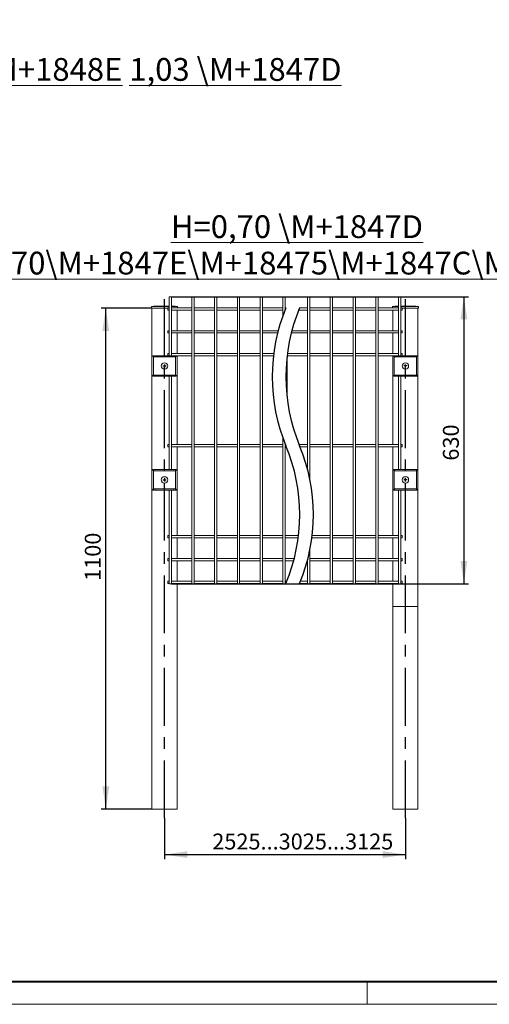
# Model space of a CAD drawing. Units: millimetres. Extents: x -59 to 2097, y -19 to 594.
# Drawn here: x 135 to 238, y 0 to 216 of the extents above; entities that cross this region are included whole.
import ezdxf

# ---------------------------------------------------------------- set-up
doc = ezdxf.new("R2010")
doc.units = ezdxf.units.MM
doc.header["$PDSIZE"] = -1
doc.linetypes.add('CENTERX2', pattern=[20.32, 12.7, -2.54, 2.54, -2.54])
doc.layers.add('AM_00', color=7, linetype='Continuous', lineweight=15)
doc.layers.add('TEXT', color=2, linetype='Continuous', lineweight=15)
for name, color, linetype in [('AM_4', 3, 'Continuous'), ('AM_7', 4, 'CENTERX2'), ('AM_9', 8, 'Continuous')]:
    doc.layers.add(name, color=color, linetype=linetype)
doc.styles.add('SLDTEXTSTYLE0', font='GOST2304A.TTF')
doc.styles.add('SLDTEXTSTYLE3', font='GOST_A.TTF', dxfattribs={"bigfont": 'bigfont'})
doc.styles.add('SLDTEXTSTYLE7', font='GOST2304A.TTF')
doc.dimstyles.new('SLDDIMSTYLE2', dxfattribs={"dimtxt": 3.5, "dimasz": 5, "dimexe": 0, "dimexo": 0.0625, "dimgap": 0.875, "dimtad": 2, "dimdec": 1, "dimlfac": 10, "dimrnd": 1e-09, "dimzin": 12, "dimdsep": 46, "dimtxsty": 'SLDTEXTSTYLE0', "dimsah": 1, "dimcen": 0.09, "dimadec": 0, "dimazin": 3, "dimtfac": 1, "dimtofl": 0, "dimtmove": 0, "dimatfit": 3, "dimfxl": 0, "dimfrac": 2, "dimtolj": 1, "dimtzin": 12, "dimarcsym": 0})

# ---------------------------------------------------------------- blocks, each defined once
blk = doc.blocks.new('SW_BROKEN_VIEW_0')
at = {"layer": 'AM_00', "color": 0}
blk.add_line((0, 0), (5.5, 0), dxfattribs=at)
blk = doc.blocks.new('_D')
at = {"layer": 'AM_4'}
for p, q in [((166.45, 40.83), (166.45, 31.87)), ((219.37, 40.83), (219.37, 31.87)), ((166.45, 32.87), (219.37, 32.87))]:
    blk.add_line(p, q, dxfattribs=at)
for points in [[(166.45, 32.87), (171.45, 32.12), (171.45, 33.62)], [(219.37, 32.87), (214.37, 33.62), (214.37, 32.12)]]:
    blk.add_solid(points, dxfattribs=at)
at = {"layer": 'AM_4', "insert": (176.94, 37.49, -1.55), "char_height": 3.5, "attachment_point": 1, "style": 'SLDTEXTSTYLE7'}
blk.add_mtext('2525...3025...3125', dxfattribs=at)
blk = doc.blocks.new('_D_1')
at = {"layer": 'AM_4'}
for p, q in [((163.7, 152.83), (152.56, 152.83)), ((153.56, 42.83), (153.56, 152.83)), ((163.7, 42.83), (152.56, 42.83))]:
    blk.add_line(p, q, dxfattribs=at)
for points in [[(153.56, 152.83), (152.81, 147.83), (154.31, 147.83)], [(153.56, 42.83), (154.31, 47.83), (152.81, 47.83)]]:
    blk.add_solid(points, dxfattribs=at)
at = {"layer": 'AM_4', "insert": (148.95, 92.94, -1.55), "char_height": 3.5, "attachment_point": 1, "rotation": 90, "style": 'SLDTEXTSTYLE7'}
blk.add_mtext('1100', dxfattribs=at)
blk = doc.blocks.new('_D_2')
at = {"layer": 'AM_4'}
for p, q in [((167.95, 155.33), (233.21, 155.33)), ((232.21, 155.33), (232.21, 92.33)), ((167.95, 92.33), (233.21, 92.33))]:
    blk.add_line(p, q, dxfattribs=at)
for points in [[(232.21, 155.33), (231.46, 150.33), (232.96, 150.33)], [(232.21, 92.33), (232.96, 97.33), (231.46, 97.33)]]:
    blk.add_solid(points, dxfattribs=at)
at = {"layer": 'AM_4', "insert": (227.6, 119.34, -1.55), "char_height": 3.5, "attachment_point": 1, "rotation": 90, "style": 'SLDTEXTSTYLE7'}
blk.add_mtext('630', dxfattribs=at)
blk = doc.blocks.new('SW_NOTE_5')
at = {"layer": 'TEXT', "color": 0, "char_height": 5, "attachment_point": 2, "style": 'SLDTEXTSTYLE3'}
for s, insert in [('\\LH=0,70 \\M+1847D', (14.61, 6.59)), ('\\L\\M+18450\\M+18470\\M+1847E\\M+18475\\M+1847C\\M+1848E 0,63 \\M+1847D', (14.88, -1.41))]:
    blk.add_mtext(s, dxfattribs=dict(at, insert=insert))
blk = doc.blocks.new('SW_NOTE_6')
at = {"layer": 'TEXT', "color": 0, "char_height": 5, "attachment_point": 2, "style": 'SLDTEXTSTYLE3'}
for s, insert in [('\\LH=1,1 \\M+1847D', (11.88, 6.59)), ('\\L\\M+18450\\M+18470\\M+1847E\\M+18475\\M+1847C\\M+1848E 1,03 \\M+1847D', (12.19, -1.41))]:
    blk.add_mtext(s, dxfattribs=dict(at, insert=insert))

msp = doc.modelspace()

# ---------------------------------------------------------------- linework, layer by layer
at = {"color": 7, "linetype": 'CENTERX2'}
for p, q in [((166.101, 140.127), (166.801, 140.127)), ((166.451, 140.477), (166.451, 139.777)), ((219.717, 140.127), (219.017, 140.127)), ((219.367, 139.777), (219.367, 140.477)), ((166.101, 115.127), (166.801, 115.127)), ((166.451, 115.477), (166.451, 114.777)), ((219.717, 115.127), (219.017, 115.127)), ((219.367, 114.777), (219.367, 115.477))]:
    msp.add_line(p, q, dxfattribs=at)
at = {"color": 9, "linetype": 'Continuous', "lineweight": 40, "true_color": 0xc4c4c4}
msp.add_line((20, 5), (836, 5), dxfattribs=at)
at = {"color": 7, "linetype": 'Continuous', "lineweight": 0}
for p, q in [((211, 5), (211, 0)), ((0, 0), (841, 0))]:
    msp.add_line(p, q, dxfattribs=at)
at = {"layer": 'AM_00'}
for p, q in [((167.451, 155.327), (167.451, 150.707)), ((167.951, 155.327), (167.451, 155.327)), ((167.951, 150.707), (167.951, 155.327)), ((172.451, 155.327), (172.451, 150.707)), ((172.951, 155.327), (172.451, 155.327)), ((172.951, 150.707), (172.951, 155.327)), ((177.451, 155.327), (177.451, 150.707)), ((177.951, 155.327), (177.451, 155.327)), ((177.951, 150.707), (177.951, 155.327)), ((182.451, 155.327), (182.451, 150.707)), ((182.951, 155.327), (182.451, 155.327)), ((182.951, 150.707), (182.951, 155.327)), ((187.451, 155.327), (187.451, 150.707)), ((187.951, 155.327), (187.451, 155.327)), ((187.951, 150.707), (187.951, 155.327)), ((192.451, 155.327), (192.451, 151.136)), ((192.951, 155.327), (192.451, 155.327)), ((192.951, 152.444), (192.951, 155.327)), ((197.867, 155.327), (197.867, 150.707)), ((198.367, 155.327), (197.867, 155.327)), ((198.367, 150.707), (198.367, 155.327)), ((202.867, 155.327), (202.867, 150.707)), ((203.367, 155.327), (202.867, 155.327)), ((203.367, 150.707), (203.367, 155.327)), ((207.867, 155.327), (207.867, 150.707)), ((208.367, 155.327), (207.867, 155.327)), ((208.367, 150.707), (208.367, 155.327)), ((212.867, 155.327), (212.867, 150.707)), ((213.367, 155.327), (212.867, 155.327)), ((213.367, 150.707), (213.367, 155.327)), ((217.867, 155.327), (217.867, 150.707)), ((218.367, 155.327), (217.867, 155.327)), ((218.367, 150.707), (218.367, 155.327)), ((163.601, 152.827), (163.601, 153.187)), ((163.801, 153.187), (163.601, 153.187)), ((163.801, 152.827), (163.601, 152.827)), ((163.701, 42.827), (163.701, 152.827)), ((163.801, 153.187), (167.451, 153.187)), ((163.801, 152.827), (167.201, 152.827)), ((167.451, 153.237), (164.099, 153.237)), ((164.099, 153.187), (164.099, 153.237)), ((167.451, 152.877), (167.201, 152.877)), ((167.201, 152.377), (167.201, 152.877)), ((167.201, 152.377), (167.451, 152.377)), ((168.801, 153.237), (167.951, 153.237)), ((167.951, 153.187), (169.101, 153.187)), ((172.451, 152.877), (167.951, 152.877)), ((167.951, 152.377), (172.451, 152.377)), ((168.801, 153.237), (168.801, 153.187)), ((168.855, 153.207), (168.855, 153.187)), ((168.901, 153.207), (168.856, 153.207)), ((169.098, 153.207), (168.901, 153.207)), ((169.301, 153.187), (169.101, 153.187)), ((169.117, 153.187), (169.117, 153.207)), ((169.201, 147.877), (169.201, 152.377)), ((169.301, 153.187), (169.301, 152.877)), ((177.451, 152.877), (172.951, 152.877)), ((172.951, 152.377), (177.451, 152.377)), ((182.451, 152.877), (177.951, 152.877)), ((177.951, 152.377), (182.451, 152.377)), ((187.451, 152.877), (182.951, 152.877)), ((182.951, 152.377), (187.451, 152.377)), ((192.451, 152.877), (187.951, 152.877)), ((187.951, 152.377), (192.451, 152.377)), ((193.128, 152.877), (192.951, 152.877)), ((195.924, 152.377), (197.867, 152.377)), ((197.867, 152.877), (196.128, 152.877)), ((202.867, 152.877), (198.367, 152.877)), ((198.367, 152.377), (202.867, 152.377)), ((207.867, 152.877), (203.367, 152.877)), ((203.367, 152.377), (207.867, 152.377)), ((212.867, 152.877), (208.367, 152.877)), ((208.367, 152.377), (212.867, 152.377)), ((217.867, 152.877), (213.367, 152.877)), ((213.367, 152.377), (217.867, 152.377)), ((216.517, 152.877), (216.517, 153.187)), ((216.717, 153.187), (216.517, 153.187)), ((216.617, 147.877), (216.617, 152.377)), ((216.717, 153.187), (217.867, 153.187)), ((217.015, 153.187), (217.015, 153.237)), ((217.867, 153.237), (217.015, 153.237)), ((221.717, 153.237), (218.367, 153.237)), ((218.367, 153.187), (222.017, 153.187)), ((218.617, 152.877), (218.367, 152.877)), ((218.367, 152.377), (218.617, 152.377)), ((218.617, 152.377), (218.617, 152.877)), ((218.617, 152.827), (222.017, 152.827)), ((221.717, 153.237), (221.717, 153.187)), ((221.771, 153.207), (221.771, 153.187)), ((221.818, 153.207), (221.772, 153.207)), ((222.014, 153.207), (221.818, 153.207)), ((222.217, 153.187), (222.017, 153.187)), ((222.017, 152.827), (222.217, 152.827)), ((222.033, 153.187), (222.033, 153.207)), ((222.117, 42.827), (222.117, 152.827)), ((222.217, 153.187), (222.217, 152.827)), ((167.451, 150.707), (167.451, 149.902)), ((167.451, 149.902), (167.451, 148.433)), ((167.951, 149.902), (167.951, 150.707)), ((167.951, 148.433), (167.951, 149.902)), ((172.451, 150.707), (172.451, 149.902)), ((172.451, 149.902), (172.451, 148.433)), ((172.951, 149.902), (172.951, 150.707)), ((172.951, 148.433), (172.951, 149.902)), ((177.451, 150.707), (177.451, 149.902)), ((177.451, 149.902), (177.451, 148.433)), ((177.951, 149.902), (177.951, 150.707)), ((177.951, 148.433), (177.951, 149.902)), ((182.451, 150.707), (182.451, 149.902)), ((182.451, 149.902), (182.451, 148.433)), ((182.951, 149.902), (182.951, 150.707)), ((182.951, 148.433), (182.951, 149.902)), ((187.451, 150.707), (187.451, 149.902)), ((187.451, 149.902), (187.451, 148.433)), ((187.951, 149.902), (187.951, 150.707)), ((187.951, 148.433), (187.951, 149.902)), ((197.867, 150.707), (197.867, 149.902)), ((197.867, 149.902), (197.867, 148.433)), ((198.367, 149.902), (198.367, 150.707)), ((198.367, 148.433), (198.367, 149.902)), ((202.867, 150.707), (202.867, 149.902)), ((202.867, 149.902), (202.867, 148.433)), ((203.367, 149.902), (203.367, 150.707)), ((203.367, 148.433), (203.367, 149.902)), ((207.867, 150.707), (207.867, 149.902)), ((207.867, 149.902), (207.867, 148.433)), ((208.367, 149.902), (208.367, 150.707)), ((208.367, 148.433), (208.367, 149.902)), ((212.867, 150.707), (212.867, 149.902)), ((212.867, 149.902), (212.867, 148.433)), ((213.367, 149.902), (213.367, 150.707)), ((213.367, 148.433), (213.367, 149.902)), ((217.867, 150.707), (217.867, 149.902)), ((217.867, 149.902), (217.867, 148.433)), ((218.367, 149.902), (218.367, 150.707)), ((218.367, 148.433), (218.367, 149.902)), ((167.451, 147.877), (167.201, 147.877)), ((167.201, 147.377), (167.201, 147.877)), ((167.201, 147.377), (167.451, 147.377)), ((167.451, 148.433), (167.451, 146.822)), ((167.951, 146.822), (167.951, 148.433)), ((172.451, 147.877), (167.951, 147.877)), ((167.951, 147.377), (172.451, 147.377)), ((169.201, 142.877), (169.201, 147.377)), ((172.451, 148.433), (172.451, 146.822)), ((172.951, 146.822), (172.951, 148.433)), ((177.451, 147.877), (172.951, 147.877)), ((172.951, 147.377), (177.451, 147.377)), ((177.451, 148.433), (177.451, 146.822)), ((177.951, 146.822), (177.951, 148.433)), ((182.451, 147.877), (177.951, 147.877)), ((177.951, 147.377), (182.451, 147.377)), ((182.451, 148.433), (182.451, 146.822)), ((182.951, 146.822), (182.951, 148.433)), ((187.451, 147.877), (182.951, 147.877)), ((182.951, 147.377), (187.451, 147.377)), ((187.451, 148.433), (187.451, 146.822)), ((187.951, 146.822), (187.951, 148.433)), ((191.429, 147.877), (187.951, 147.877)), ((187.951, 147.377), (191.299, 147.377)), ((194.299, 147.377), (197.867, 147.377)), ((197.867, 147.877), (194.429, 147.877)), ((197.867, 148.433), (197.867, 146.822)), ((198.367, 146.822), (198.367, 148.433)), ((202.867, 147.877), (198.367, 147.877)), ((198.367, 147.377), (202.867, 147.377)), ((202.867, 148.433), (202.867, 146.822)), ((203.367, 146.822), (203.367, 148.433)), ((207.867, 147.877), (203.367, 147.877)), ((203.367, 147.377), (207.867, 147.377)), ((207.867, 148.433), (207.867, 146.822)), ((208.367, 146.822), (208.367, 148.433)), ((212.867, 147.877), (208.367, 147.877)), ((208.367, 147.377), (212.867, 147.377)), ((212.867, 148.433), (212.867, 146.822)), ((213.367, 146.822), (213.367, 148.433)), ((217.867, 147.877), (213.367, 147.877)), ((213.367, 147.377), (217.867, 147.377)), ((216.617, 142.877), (216.617, 147.377)), ((217.867, 148.433), (217.867, 146.822)), ((218.367, 146.822), (218.367, 148.433)), ((218.617, 147.877), (218.367, 147.877)), ((218.367, 147.377), (218.617, 147.377)), ((218.617, 147.377), (218.617, 147.877)), ((167.451, 146.822), (167.451, 145.353)), ((167.451, 145.353), (167.451, 144.547)), ((167.951, 145.353), (167.951, 146.822)), ((167.951, 144.547), (167.951, 145.353)), ((172.451, 146.822), (172.451, 145.353)), ((172.451, 145.353), (172.451, 144.547)), ((172.951, 145.353), (172.951, 146.822)), ((172.951, 144.547), (172.951, 145.353)), ((177.451, 146.822), (177.451, 145.353)), ((177.451, 145.353), (177.451, 144.547)), ((177.951, 145.353), (177.951, 146.822)), ((177.951, 144.547), (177.951, 145.353)), ((182.451, 146.822), (182.451, 145.353)), ((182.451, 145.353), (182.451, 144.547)), ((182.951, 145.353), (182.951, 146.822)), ((182.951, 144.547), (182.951, 145.353)), ((187.451, 146.822), (187.451, 145.353)), ((187.451, 145.353), (187.451, 144.547)), ((187.951, 145.353), (187.951, 146.822)), ((187.951, 144.547), (187.951, 145.353)), ((197.867, 146.822), (197.867, 145.353)), ((197.867, 145.353), (197.867, 144.547)), ((198.367, 145.353), (198.367, 146.822)), ((198.367, 144.547), (198.367, 145.353)), ((202.867, 146.822), (202.867, 145.353)), ((202.867, 145.353), (202.867, 144.547)), ((203.367, 145.353), (203.367, 146.822)), ((203.367, 144.547), (203.367, 145.353)), ((207.867, 146.822), (207.867, 145.353)), ((207.867, 145.353), (207.867, 144.547)), ((208.367, 145.353), (208.367, 146.822)), ((208.367, 144.547), (208.367, 145.353)), ((212.867, 146.822), (212.867, 145.353)), ((212.867, 145.353), (212.867, 144.547)), ((213.367, 145.353), (213.367, 146.822)), ((213.367, 144.547), (213.367, 145.353)), ((217.867, 146.822), (217.867, 145.353)), ((217.867, 145.353), (217.867, 144.547)), ((218.367, 145.353), (218.367, 146.822)), ((218.367, 144.547), (218.367, 145.353)), ((167.451, 142.877), (167.201, 142.877)), ((167.201, 142.377), (167.201, 142.877)), ((167.451, 144.547), (167.451, 142.377)), ((167.951, 142.377), (167.951, 144.547)), ((172.451, 142.877), (167.951, 142.877)), ((172.451, 144.547), (172.451, 100.707)), ((172.951, 100.707), (172.951, 144.547)), ((177.451, 142.877), (172.951, 142.877)), ((177.451, 144.547), (177.451, 100.707)), ((177.951, 100.707), (177.951, 144.547)), ((182.451, 142.877), (177.951, 142.877)), ((182.451, 144.547), (182.451, 100.707)), ((182.951, 100.707), (182.951, 144.547)), ((187.451, 142.877), (182.951, 142.877)), ((187.451, 144.547), (187.451, 100.707)), ((187.951, 100.707), (187.951, 144.547)), ((190.439, 142.877), (187.951, 142.877)), ((197.867, 142.877), (193.439, 142.877)), ((197.867, 144.547), (197.867, 117.478)), ((198.367, 115.327), (198.367, 144.547)), ((202.867, 142.877), (198.367, 142.877)), ((202.867, 144.547), (202.867, 100.707)), ((203.367, 100.707), (203.367, 144.547)), ((207.867, 142.877), (203.367, 142.877)), ((207.867, 144.547), (207.867, 100.707)), ((208.367, 100.707), (208.367, 144.547)), ((212.867, 142.877), (208.367, 142.877)), ((212.867, 144.547), (212.867, 100.707)), ((213.367, 100.707), (213.367, 144.547)), ((217.867, 142.877), (213.367, 142.877)), ((217.867, 144.547), (217.867, 142.377)), ((218.367, 142.377), (218.367, 144.547)), ((218.617, 142.877), (218.367, 142.877)), ((218.617, 142.377), (218.617, 142.877)), ((163.901, 142.377), (169.001, 142.377)), ((163.901, 142.177), (163.901, 142.377)), ((164.101, 142.177), (163.901, 142.177)), ((164.001, 142.127), (164.001, 138.127)), ((164.001, 142.127), (164.301, 142.127)), ((164.101, 142.127), (164.101, 142.177)), ((164.301, 142.127), (168.601, 142.127)), ((164.513, 142.14), (164.503, 142.15)), ((164.526, 142.127), (164.513, 142.14)), ((168.376, 142.127), (168.389, 142.14)), ((168.398, 142.15), (168.389, 142.14)), ((168.601, 142.127), (168.901, 142.127)), ((169.001, 142.177), (168.801, 142.177)), ((168.801, 142.177), (168.801, 142.127)), ((168.901, 142.127), (168.901, 138.127)), ((169.001, 142.377), (172.451, 142.377)), ((169.001, 142.377), (169.001, 142.177)), ((169.201, 122.877), (169.201, 142.377)), ((172.951, 142.377), (177.451, 142.377)), ((177.951, 142.377), (182.451, 142.377)), ((182.951, 142.377), (187.451, 142.377)), ((187.951, 142.377), (190.376, 142.377)), ((193.367, 133.206), (193.367, 142.299)), ((193.376, 142.377), (197.867, 142.377)), ((198.367, 142.377), (202.867, 142.377)), ((203.367, 142.377), (207.867, 142.377)), ((208.367, 142.377), (212.867, 142.377)), ((213.367, 142.377), (216.817, 142.377)), ((216.617, 122.877), (216.617, 142.377)), ((216.817, 142.177), (216.817, 142.377)), ((216.817, 142.377), (221.917, 142.377)), ((217.017, 142.177), (216.817, 142.177)), ((216.917, 138.127), (216.917, 142.127)), ((217.217, 142.127), (216.917, 142.127)), ((217.017, 142.127), (217.017, 142.177)), ((221.517, 142.127), (217.217, 142.127)), ((217.419, 142.15), (217.429, 142.14)), ((217.442, 142.127), (217.429, 142.14)), ((221.292, 142.127), (221.305, 142.14)), ((221.305, 142.14), (221.315, 142.15)), ((221.817, 142.127), (221.517, 142.127)), ((221.917, 142.177), (221.717, 142.177)), ((221.717, 142.177), (221.717, 142.127)), ((221.817, 138.127), (221.817, 142.127)), ((221.917, 142.377), (221.917, 142.177)), ((163.901, 137.877), (163.901, 138.077)), ((163.901, 138.077), (164.101, 138.077)), ((169.001, 137.877), (163.901, 137.877)), ((164.001, 138.127), (164.301, 138.127)), ((164.101, 138.077), (164.101, 138.127)), ((164.301, 138.127), (168.601, 138.127)), ((164.513, 138.114), (164.503, 138.104)), ((164.526, 138.127), (164.513, 138.114)), ((167.451, 137.877), (167.451, 117.377)), ((167.951, 117.377), (167.951, 137.877)), ((168.376, 138.127), (168.389, 138.114)), ((168.398, 138.104), (168.389, 138.114)), ((168.601, 138.127), (168.901, 138.127)), ((168.801, 138.127), (168.801, 138.077)), ((168.801, 138.077), (169.001, 138.077)), ((169.001, 138.077), (169.001, 137.877)), ((216.817, 137.877), (216.817, 138.077)), ((216.817, 138.077), (217.017, 138.077)), ((221.917, 137.877), (216.817, 137.877)), ((217.217, 138.127), (216.917, 138.127)), ((217.017, 138.077), (217.017, 138.127)), ((221.517, 138.127), (217.217, 138.127)), ((217.419, 138.104), (217.429, 138.114)), ((217.442, 138.127), (217.429, 138.114)), ((217.867, 137.877), (217.867, 117.377)), ((218.367, 117.377), (218.367, 137.877)), ((221.292, 138.127), (221.305, 138.114)), ((221.305, 138.114), (221.315, 138.104)), ((221.817, 138.127), (221.517, 138.127)), ((221.717, 138.127), (221.717, 138.077)), ((221.717, 138.077), (221.917, 138.077)), ((221.917, 138.077), (221.917, 137.877)), ((192.451, 124.369), (192.451, 100.707)), ((167.451, 122.877), (167.201, 122.877)), ((167.201, 122.377), (167.201, 122.877)), ((167.201, 122.377), (167.451, 122.377)), ((172.451, 122.877), (167.951, 122.877)), ((167.951, 122.377), (172.451, 122.377)), ((169.201, 102.877), (169.201, 122.377)), ((177.451, 122.877), (172.951, 122.877)), ((172.951, 122.377), (177.451, 122.377)), ((182.451, 122.877), (177.951, 122.877)), ((177.951, 122.377), (182.451, 122.377)), ((187.451, 122.877), (182.951, 122.877)), ((182.951, 122.377), (187.451, 122.377)), ((192.451, 122.877), (187.951, 122.877)), ((187.951, 122.377), (192.451, 122.377)), ((192.951, 100.707), (192.951, 123.061)), ((193.025, 122.877), (192.951, 122.877)), ((192.951, 122.377), (193.231, 122.377)), ((197.867, 122.877), (196.025, 122.877)), ((196.231, 122.377), (197.867, 122.377)), ((202.867, 122.877), (198.367, 122.877)), ((198.367, 122.377), (202.867, 122.377)), ((207.867, 122.877), (203.367, 122.877)), ((203.367, 122.377), (207.867, 122.377)), ((212.867, 122.877), (208.367, 122.877)), ((208.367, 122.377), (212.867, 122.377)), ((217.867, 122.877), (213.367, 122.877)), ((213.367, 122.377), (217.867, 122.377)), ((216.617, 102.877), (216.617, 122.377)), ((218.617, 122.877), (218.367, 122.877)), ((218.367, 122.377), (218.617, 122.377)), ((218.617, 122.377), (218.617, 122.877)), ((163.901, 117.377), (169.001, 117.377)), ((163.901, 117.177), (163.901, 117.377)), ((164.101, 117.177), (163.901, 117.177)), ((164.001, 117.127), (164.001, 113.127)), ((164.001, 117.127), (164.301, 117.127)), ((164.101, 117.127), (164.101, 117.177)), ((164.301, 117.127), (168.601, 117.127)), ((164.513, 117.14), (164.503, 117.15)), ((164.526, 117.127), (164.513, 117.14)), ((168.376, 117.127), (168.389, 117.14)), ((168.398, 117.15), (168.389, 117.14)), ((168.601, 117.127), (168.901, 117.127)), ((169.001, 117.177), (168.801, 117.177)), ((168.801, 117.177), (168.801, 117.127)), ((168.901, 117.127), (168.901, 113.127)), ((169.001, 117.377), (169.001, 117.177)), ((216.817, 117.177), (216.817, 117.377)), ((216.817, 117.377), (221.917, 117.377)), ((217.017, 117.177), (216.817, 117.177)), ((216.917, 113.127), (216.917, 117.127)), ((217.217, 117.127), (216.917, 117.127)), ((217.017, 117.127), (217.017, 117.177)), ((221.517, 117.127), (217.217, 117.127)), ((217.419, 117.15), (217.429, 117.14)), ((217.442, 117.127), (217.429, 117.14)), ((221.292, 117.127), (221.305, 117.14)), ((221.305, 117.14), (221.315, 117.15)), ((221.817, 117.127), (221.517, 117.127)), ((221.917, 117.177), (221.717, 117.177)), ((221.717, 117.177), (221.717, 117.127)), ((221.817, 113.127), (221.817, 117.127)), ((221.917, 117.377), (221.917, 117.177)), ((163.901, 112.877), (163.901, 113.077)), ((163.901, 113.077), (164.101, 113.077)), ((169.001, 112.877), (163.901, 112.877)), ((164.001, 113.127), (164.301, 113.127)), ((164.101, 113.077), (164.101, 113.127)), ((164.301, 113.127), (168.601, 113.127)), ((164.513, 113.114), (164.503, 113.104)), ((164.526, 113.127), (164.513, 113.114)), ((167.451, 112.877), (167.451, 100.707)), ((167.951, 100.707), (167.951, 112.877)), ((168.376, 113.127), (168.389, 113.114)), ((168.398, 113.104), (168.389, 113.114)), ((168.601, 113.127), (168.901, 113.127)), ((168.801, 113.127), (168.801, 113.077)), ((168.801, 113.077), (169.001, 113.077)), ((169.001, 113.077), (169.001, 112.877)), ((216.817, 112.877), (216.817, 113.077)), ((216.817, 113.077), (217.017, 113.077)), ((221.917, 112.877), (216.817, 112.877)), ((217.217, 113.127), (216.917, 113.127)), ((217.017, 113.077), (217.017, 113.127)), ((221.517, 113.127), (217.217, 113.127)), ((217.419, 113.104), (217.429, 113.114)), ((217.442, 113.127), (217.429, 113.114)), ((217.867, 112.877), (217.867, 100.707)), ((218.367, 100.707), (218.367, 112.877)), ((221.292, 113.127), (221.305, 113.114)), ((221.305, 113.114), (221.315, 113.104)), ((221.817, 113.127), (221.517, 113.127)), ((221.717, 113.127), (221.717, 113.077)), ((221.717, 113.077), (221.917, 113.077)), ((221.917, 113.077), (221.917, 112.877)), ((167.451, 102.877), (167.201, 102.877)), ((167.201, 102.377), (167.201, 102.877)), ((167.201, 102.377), (167.451, 102.377)), ((172.451, 102.877), (167.951, 102.877)), ((167.951, 102.377), (172.451, 102.377)), ((169.201, 97.877), (169.201, 102.377)), ((177.451, 102.877), (172.951, 102.877)), ((172.951, 102.377), (177.451, 102.377)), ((182.451, 102.877), (177.951, 102.877)), ((177.951, 102.377), (182.451, 102.377)), ((187.451, 102.877), (182.951, 102.877)), ((182.951, 102.377), (187.451, 102.377)), ((192.451, 102.877), (187.951, 102.877)), ((187.951, 102.377), (192.451, 102.377)), ((195.88, 102.877), (192.951, 102.877)), ((192.951, 102.377), (195.818, 102.377)), ((198.818, 102.377), (202.867, 102.377)), ((202.867, 102.877), (198.88, 102.877)), ((207.867, 102.877), (203.367, 102.877)), ((203.367, 102.377), (207.867, 102.377)), ((212.867, 102.877), (208.367, 102.877)), ((208.367, 102.377), (212.867, 102.377)), ((217.867, 102.877), (213.367, 102.877)), ((213.367, 102.377), (217.867, 102.377)), ((216.617, 97.877), (216.617, 102.377)), ((218.617, 102.877), (218.367, 102.877)), ((218.367, 102.377), (218.617, 102.377)), ((218.617, 102.377), (218.617, 102.877)), ((167.451, 100.707), (167.451, 99.902)), ((167.451, 99.902), (167.451, 98.433)), ((167.951, 99.902), (167.951, 100.707)), ((167.951, 98.433), (167.951, 99.902)), ((172.451, 100.707), (172.451, 99.902)), ((172.451, 99.902), (172.451, 98.433)), ((172.951, 99.902), (172.951, 100.707)), ((172.951, 98.433), (172.951, 99.902)), ((177.451, 100.707), (177.451, 99.902)), ((177.451, 99.902), (177.451, 98.433)), ((177.951, 99.902), (177.951, 100.707)), ((177.951, 98.433), (177.951, 99.902)), ((182.451, 100.707), (182.451, 99.902)), ((182.451, 99.902), (182.451, 98.433)), ((182.951, 99.902), (182.951, 100.707)), ((182.951, 98.433), (182.951, 99.902)), ((187.451, 100.707), (187.451, 99.902)), ((187.451, 99.902), (187.451, 98.433)), ((187.951, 99.902), (187.951, 100.707)), ((187.951, 98.433), (187.951, 99.902)), ((192.451, 100.707), (192.451, 99.902)), ((192.451, 99.902), (192.451, 98.433)), ((192.951, 99.902), (192.951, 100.707)), ((192.951, 98.433), (192.951, 99.902)), ((198.367, 98.433), (198.367, 99.677)), ((202.867, 100.707), (202.867, 99.902)), ((202.867, 99.902), (202.867, 98.433)), ((203.367, 99.902), (203.367, 100.707)), ((203.367, 98.433), (203.367, 99.902)), ((207.867, 100.707), (207.867, 99.902)), ((207.867, 99.902), (207.867, 98.433)), ((208.367, 99.902), (208.367, 100.707)), ((208.367, 98.433), (208.367, 99.902)), ((212.867, 100.707), (212.867, 99.902)), ((212.867, 99.902), (212.867, 98.433)), ((213.367, 99.902), (213.367, 100.707)), ((213.367, 98.433), (213.367, 99.902)), ((217.867, 100.707), (217.867, 99.902)), ((217.867, 99.902), (217.867, 98.433)), ((218.367, 99.902), (218.367, 100.707)), ((218.367, 98.433), (218.367, 99.902)), ((167.451, 97.877), (167.201, 97.877)), ((167.201, 97.377), (167.201, 97.877)), ((167.201, 97.377), (167.451, 97.377)), ((167.451, 98.433), (167.451, 96.822)), ((167.951, 96.822), (167.951, 98.433)), ((172.451, 97.877), (167.951, 97.877)), ((167.951, 97.377), (172.451, 97.377)), ((169.201, 92.877), (169.201, 97.377)), ((172.451, 98.433), (172.451, 96.822)), ((172.951, 96.822), (172.951, 98.433)), ((177.451, 97.877), (172.951, 97.877)), ((172.951, 97.377), (177.451, 97.377)), ((177.451, 98.433), (177.451, 96.822)), ((177.951, 96.822), (177.951, 98.433)), ((182.451, 97.877), (177.951, 97.877)), ((177.951, 97.377), (182.451, 97.377)), ((182.451, 98.433), (182.451, 96.822)), ((182.951, 96.822), (182.951, 98.433)), ((187.451, 97.877), (182.951, 97.877)), ((182.951, 97.377), (187.451, 97.377)), ((187.451, 98.433), (187.451, 96.822)), ((187.951, 96.822), (187.951, 98.433)), ((192.451, 97.877), (187.951, 97.877)), ((187.951, 97.377), (192.451, 97.377)), ((192.451, 98.433), (192.451, 96.822)), ((192.951, 96.822), (192.951, 98.433)), ((194.957, 97.877), (192.951, 97.877)), ((192.951, 97.377), (194.827, 97.377)), ((197.827, 97.377), (197.867, 97.377)), ((197.867, 97.526), (197.867, 96.822)), ((198.367, 96.822), (198.367, 98.433)), ((202.867, 97.877), (198.367, 97.877)), ((198.367, 97.377), (202.867, 97.377)), ((202.867, 98.433), (202.867, 96.822)), ((203.367, 96.822), (203.367, 98.433)), ((207.867, 97.877), (203.367, 97.877)), ((203.367, 97.377), (207.867, 97.377)), ((207.867, 98.433), (207.867, 96.822)), ((208.367, 96.822), (208.367, 98.433)), ((212.867, 97.877), (208.367, 97.877)), ((208.367, 97.377), (212.867, 97.377)), ((212.867, 98.433), (212.867, 96.822)), ((213.367, 96.822), (213.367, 98.433)), ((217.867, 97.877), (213.367, 97.877)), ((213.367, 97.377), (217.867, 97.377)), ((216.617, 92.877), (216.617, 97.377)), ((217.867, 98.433), (217.867, 96.822)), ((218.367, 96.822), (218.367, 98.433)), ((218.617, 97.877), (218.367, 97.877)), ((218.367, 97.377), (218.617, 97.377)), ((218.617, 97.377), (218.617, 97.877)), ((167.451, 96.822), (167.451, 95.353)), ((167.451, 95.353), (167.451, 94.547)), ((167.951, 95.353), (167.951, 96.822)), ((167.951, 94.547), (167.951, 95.353)), ((172.451, 96.822), (172.451, 95.353)), ((172.451, 95.353), (172.451, 94.547)), ((172.951, 95.353), (172.951, 96.822)), ((172.951, 94.547), (172.951, 95.353)), ((177.451, 96.822), (177.451, 95.353)), ((177.451, 95.353), (177.451, 94.547)), ((177.951, 95.353), (177.951, 96.822)), ((177.951, 94.547), (177.951, 95.353)), ((182.451, 96.822), (182.451, 95.353)), ((182.451, 95.353), (182.451, 94.547)), ((182.951, 95.353), (182.951, 96.822)), ((182.951, 94.547), (182.951, 95.353)), ((187.451, 96.822), (187.451, 95.353)), ((187.451, 95.353), (187.451, 94.547)), ((187.951, 95.353), (187.951, 96.822)), ((187.951, 94.547), (187.951, 95.353)), ((192.451, 96.822), (192.451, 95.353)), ((192.451, 95.353), (192.451, 94.547)), ((192.951, 95.353), (192.951, 96.822)), ((192.951, 94.547), (192.951, 95.353)), ((197.867, 96.822), (197.867, 95.353)), ((197.867, 95.353), (197.867, 94.547)), ((198.367, 95.353), (198.367, 96.822)), ((198.367, 94.547), (198.367, 95.353)), ((202.867, 96.822), (202.867, 95.353)), ((202.867, 95.353), (202.867, 94.547)), ((203.367, 95.353), (203.367, 96.822)), ((203.367, 94.547), (203.367, 95.353)), ((207.867, 96.822), (207.867, 95.353)), ((207.867, 95.353), (207.867, 94.547)), ((208.367, 95.353), (208.367, 96.822)), ((208.367, 94.547), (208.367, 95.353)), ((212.867, 96.822), (212.867, 95.353)), ((212.867, 95.353), (212.867, 94.547)), ((213.367, 95.353), (213.367, 96.822)), ((213.367, 94.547), (213.367, 95.353)), ((217.867, 96.822), (217.867, 95.353)), ((217.867, 95.353), (217.867, 94.547)), ((218.367, 95.353), (218.367, 96.822)), ((218.367, 94.547), (218.367, 95.353)), ((167.451, 94.547), (167.451, 92.327)), ((167.951, 92.327), (167.951, 94.547)), ((172.451, 94.547), (172.451, 92.327)), ((172.951, 92.327), (172.951, 94.547)), ((177.451, 94.547), (177.451, 92.327)), ((177.951, 92.327), (177.951, 94.547)), ((182.451, 94.547), (182.451, 92.327)), ((182.951, 92.327), (182.951, 94.547)), ((187.451, 94.547), (187.451, 92.327)), ((187.951, 92.327), (187.951, 94.547)), ((192.451, 94.547), (192.451, 92.327)), ((192.951, 92.327), (192.951, 94.547)), ((197.867, 94.547), (197.867, 92.327)), ((198.367, 92.327), (198.367, 94.547)), ((202.867, 94.547), (202.867, 92.327)), ((203.367, 92.327), (203.367, 94.547)), ((207.867, 94.547), (207.867, 92.327)), ((208.367, 92.327), (208.367, 94.547)), ((212.867, 94.547), (212.867, 92.327)), ((213.367, 92.327), (213.367, 94.547)), ((217.867, 94.547), (217.867, 92.327)), ((218.367, 92.327), (218.367, 94.547)), ((167.451, 92.877), (167.201, 92.877)), ((167.201, 92.377), (167.201, 92.877)), ((167.201, 92.377), (167.451, 92.377)), ((167.951, 92.327), (167.451, 92.327)), ((172.451, 92.877), (167.951, 92.877)), ((167.951, 92.377), (172.451, 92.377)), ((169.201, 42.827), (169.201, 92.377)), ((172.951, 92.327), (172.451, 92.327)), ((177.451, 92.877), (172.951, 92.877)), ((172.951, 92.377), (177.451, 92.377)), ((177.951, 92.327), (177.451, 92.327)), ((182.451, 92.877), (177.951, 92.877)), ((177.951, 92.377), (182.451, 92.377)), ((182.951, 92.327), (182.451, 92.327)), ((187.451, 92.877), (182.951, 92.877)), ((182.951, 92.377), (187.451, 92.377)), ((187.951, 92.327), (187.451, 92.327)), ((192.451, 92.877), (187.951, 92.877)), ((187.951, 92.377), (192.451, 92.377)), ((192.951, 92.327), (192.451, 92.327)), ((193.333, 92.877), (192.951, 92.877)), ((192.951, 92.377), (193.128, 92.377)), ((196.128, 92.377), (197.867, 92.377)), ((197.867, 92.877), (196.333, 92.877)), ((198.367, 92.327), (197.867, 92.327)), ((202.867, 92.877), (198.367, 92.877)), ((198.367, 92.377), (202.867, 92.377)), ((203.367, 92.327), (202.867, 92.327)), ((207.867, 92.877), (203.367, 92.877)), ((203.367, 92.377), (207.867, 92.377)), ((208.367, 92.327), (207.867, 92.327)), ((212.867, 92.877), (208.367, 92.877)), ((208.367, 92.377), (212.867, 92.377)), ((213.367, 92.327), (212.867, 92.327)), ((217.867, 92.877), (213.367, 92.877)), ((213.367, 92.377), (217.867, 92.377)), ((216.617, 42.827), (216.617, 92.377)), ((218.367, 92.327), (217.867, 92.327)), ((218.617, 92.877), (218.367, 92.877)), ((218.367, 92.377), (218.617, 92.377)), ((218.617, 92.377), (218.617, 92.877)), ((163.701, 42.827), (163.901, 42.827)), ((163.901, 42.827), (169.001, 42.827)), ((169.001, 42.827), (169.201, 42.827)), ((216.617, 42.827), (216.817, 42.827)), ((216.817, 42.827), (221.917, 42.827)), ((221.917, 42.827), (222.117, 42.827))]:
    msp.add_line(p, q, dxfattribs=at)
for centre in [(166.451, 140.127), (219.367, 140.127), (166.451, 115.127), (219.367, 115.127)]:
    msp.add_circle(centre, 0.7, dxfattribs=at)
for points in [[(169.116, 153.207), (169.116, 153.207), (169.119, 153.207), (169.105, 153.207), (169.1, 153.207), (169.098, 153.207)], [(222.032, 153.207), (222.032, 153.207), (222.035, 153.207), (222.021, 153.207), (222.017, 153.207), (222.014, 153.207)]]:
    msp.add_open_spline(points, degree=3, knots=[0, 0, 0, 0, 0.0373418, 0.5075949, 1, 1, 1, 1], dxfattribs=at)
for p in [(166.451, 140.127), (219.367, 140.127), (166.451, 115.127), (219.367, 115.127)]:
    msp.add_point(p, dxfattribs=at)
at = {"layer": 'AM_7'}
for p, q in [((166.451, 40.827), (166.451, 154.827)), ((219.367, 40.827), (219.367, 154.827))]:
    msp.add_line(p, q, dxfattribs=at)
at = {"layer": 'AM_9'}
for centre, start, end in [((229.428, 137.752), 157.38014, 202.61986), ((232.428, 137.752), 157.38014, 202.61986), ((156.828, 107.502), 337.38014, 22.61986), ((159.828, 107.502), 337.38014, 22.61986)]:
    msp.add_arc(centre, 39.325, start, end, dxfattribs=at)

# ---------------------------------------------------------------- block references
at = {"color": 7, "linetype": 'Continuous'}
msp.add_blockref('SW_BROKEN_VIEW_0', (216.617, 87.327), dxfattribs=at)
at = {"layer": 'TEXT'}
for name, p in [('SW_NOTE_6', (75.777, 209.135)), ('SW_NOTE_5', (180.935, 166.621))]:
    msp.add_blockref(name, p, dxfattribs=at)

# ---------------------------------------------------------------- dimensions: what is measured, and where the dimension line sits
at = {"layer": 'AM_4'}
for base, p1, p2, picture, middle in [((232.212, 92.327), (167.951, 155.327), (167.951, 92.327), '_D_2', (232.212, 123.817)), ((153.564, 152.827), (163.701, 42.827), (163.701, 152.827), '_D_1', (153.564, 97.914))]:
    dim = msp.add_linear_dim(base=base, p1=p1, p2=p2, angle=90, dimstyle='SLDDIMSTYLE2', dxfattribs=at)
    dim.commit()
    dim.dimension.update_dxf_attribs({"geometry": picture, "text_midpoint": middle, "dimtype": 160})
dim = msp.add_linear_dim(base=(219.367, 32.874), p1=(166.451, 40.827), p2=(219.367, 40.827), text='2525...3025...3125', dimstyle='SLDDIMSTYLE2', dxfattribs=at)
dim.commit()
dim.dimension.update_dxf_attribs({"geometry": '_D', "text_midpoint": (192.743, 32.874), "dimtype": 160})

doc.saveas('drawing.dxf')
